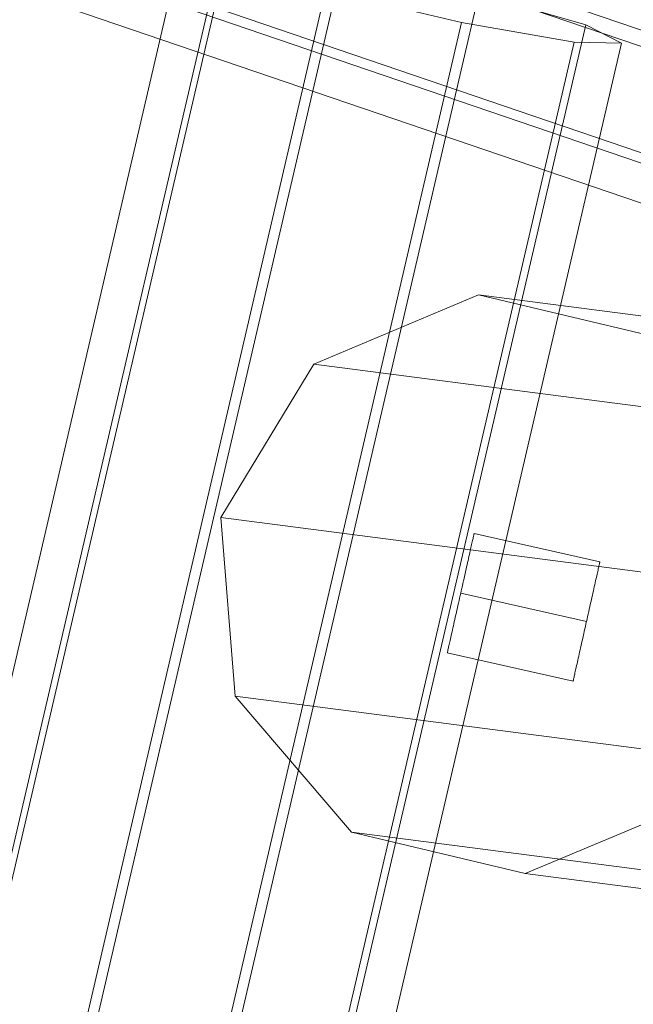
# Model space of a CAD drawing. Units: millimetres. Extents: x -111139 to -98639, y 94190 to 104995.
# Drawn here: x -108427 to -108237, y 99424 to 99729 of the extents above; entities that cross this region are included whole.
import ezdxf

# ---------------------------------------------------------------- set-up
doc = ezdxf.new("R2010")
doc.units = ezdxf.units.MM
for name, color, linetype, lineweight in [('beslag', 253, 'Continuous', 9), ('robinia bomme', 32, 'Continuous', 9), ('robinia stolpe', 32, 'Continuous', 9)]:
    doc.layers.add(name, color=color, linetype=linetype, lineweight=lineweight)

msp = doc.modelspace()

# ---------------------------------------------------------------- linework, layer by layer
at = {"layer": 'beslag', "flags": 128}
for points in [[(-108247.57, 99560.79), (-108247.58, 99560.74), (-108247.59, 99560.67), (-108247.62, 99560.56), (-108247.65, 99560.42), (-108247.69, 99560.24), (-108247.73, 99560.04), (-108247.79, 99559.81), (-108247.85, 99559.54), (-108247.91, 99559.25), (-108247.99, 99558.93), (-108248.06, 99558.57), (-108248.15, 99558.2), (-108248.24, 99557.79), (-108248.33, 99557.36), (-108248.44, 99556.9), (-108248.55, 99556.42), (-108248.66, 99555.91), (-108248.78, 99555.38), (-108248.91, 99554.83), (-108249.04, 99554.25), (-108249.17, 99553.66), (-108249.31, 99553.05), (-108249.45, 99552.41), (-108249.59, 99551.76), (-108249.74, 99551.09), (-108249.9, 99550.42), (-108250.05, 99549.72), (-108250.21, 99549.01), (-108250.37, 99548.29), (-108250.54, 99547.56), (-108250.71, 99546.82), (-108250.87, 99546.08), (-108251.04, 99545.33), (-108251.21, 99544.57), (-108251.38, 99543.8), (-108251.55, 99543.04), (-108251.73, 99542.27), (-108251.9, 99541.51), (-108252.07, 99540.74), (-108252.24, 99539.98), (-108252.41, 99539.23), (-108252.58, 99538.47), (-108252.75, 99537.72), (-108252.91, 99536.98), (-108253.08, 99536.25), (-108253.24, 99535.54), (-108253.4, 99534.83), (-108253.55, 99534.13), (-108253.71, 99533.45), (-108253.86, 99532.78), (-108254, 99532.14), (-108254.14, 99531.5), (-108254.28, 99530.89), (-108254.42, 99530.29), (-108254.55, 99529.72), (-108254.67, 99529.17), (-108254.79, 99528.63), (-108254.9, 99528.13), (-108255.01, 99527.65), (-108255.11, 99527.19), (-108255.21, 99526.75), (-108255.3, 99526.35), (-108255.39, 99525.97), (-108255.47, 99525.62), (-108255.54, 99525.3), (-108255.6, 99525), (-108255.67, 99524.74), (-108255.72, 99524.51), (-108255.76, 99524.3), (-108255.8, 99524.13), (-108255.83, 99523.99), (-108255.86, 99523.88), (-108255.88, 99523.8), (-108255.89, 99523.75), (-108255.89, 99523.74), (-108255.89, 99523.75), (-108255.88, 99523.8), (-108255.86, 99523.88), (-108255.83, 99523.99), (-108255.8, 99524.13), (-108255.76, 99524.3), (-108255.72, 99524.51), (-108255.67, 99524.74), (-108255.6, 99525), (-108255.54, 99525.3), (-108255.47, 99525.62), (-108255.39, 99525.97), (-108255.3, 99526.35), (-108255.21, 99526.75), (-108255.11, 99527.19), (-108255.01, 99527.65), (-108254.9, 99528.13), (-108254.79, 99528.63), (-108254.67, 99529.17), (-108254.55, 99529.72), (-108254.42, 99530.29), (-108254.28, 99530.89), (-108254.14, 99531.5), (-108254, 99532.14), (-108253.86, 99532.78), (-108253.71, 99533.45), (-108253.55, 99534.13), (-108253.4, 99534.83), (-108253.24, 99535.54), (-108253.08, 99536.25), (-108252.91, 99536.98), (-108252.75, 99537.72), (-108252.58, 99538.47), (-108252.41, 99539.23), (-108252.24, 99539.98), (-108252.07, 99540.74), (-108251.9, 99541.51), (-108251.73, 99542.27), (-108251.55, 99543.04), (-108251.38, 99543.8), (-108251.21, 99544.57), (-108251.04, 99545.33), (-108250.87, 99546.08), (-108250.71, 99546.82), (-108250.54, 99547.56), (-108250.37, 99548.29), (-108250.21, 99549.01), (-108250.05, 99549.72), (-108249.9, 99550.42), (-108249.74, 99551.09), (-108249.59, 99551.76), (-108249.45, 99552.41), (-108249.31, 99553.05), (-108249.17, 99553.66), (-108249.04, 99554.25), (-108248.91, 99554.83), (-108248.78, 99555.38), (-108248.66, 99555.91), (-108248.55, 99556.42), (-108248.44, 99556.9), (-108248.33, 99557.36), (-108248.24, 99557.79), (-108248.15, 99558.2), (-108248.06, 99558.57), (-108247.99, 99558.93), (-108247.91, 99559.25), (-108247.85, 99559.54), (-108247.79, 99559.81), (-108247.73, 99560.04), (-108247.69, 99560.24), (-108247.65, 99560.42), (-108247.62, 99560.56), (-108247.59, 99560.67), (-108247.58, 99560.74), (-108247.57, 99560.79), (-108247.56, 99560.81), (-108286.56, 99569.58), (-108286.57, 99569.57), (-108286.57, 99569.52), (-108286.59, 99569.44), (-108286.62, 99569.33), (-108286.65, 99569.19), (-108286.69, 99569.02), (-108286.73, 99568.81), (-108286.78, 99568.58), (-108286.85, 99568.32), (-108286.91, 99568.02), (-108286.99, 99567.7), (-108287.06, 99567.35), (-108287.15, 99566.97), (-108287.24, 99566.56), (-108287.34, 99566.13), (-108287.44, 99565.67), (-108287.55, 99565.19), (-108287.66, 99564.69), (-108287.78, 99564.15), (-108287.91, 99563.6), (-108288.03, 99563.03), (-108288.17, 99562.43), (-108288.31, 99561.82), (-108288.45, 99561.18), (-108288.59, 99560.54), (-108288.75, 99559.87), (-108288.9, 99559.18), (-108289.05, 99558.49), (-108289.21, 99557.78), (-108289.38, 99557.07), (-108289.54, 99556.34), (-108289.7, 99555.6), (-108289.87, 99554.85), (-108290.04, 99554.09), (-108290.21, 99553.34), (-108290.38, 99552.58), (-108290.55, 99551.81), (-108290.73, 99551.05), (-108290.9, 99550.28), (-108291.07, 99549.52), (-108291.24, 99548.75), (-108291.41, 99547.99), (-108291.58, 99547.24), (-108291.75, 99546.5), (-108291.91, 99545.76), (-108292.08, 99545.03), (-108292.24, 99544.31), (-108292.4, 99543.6), (-108292.55, 99542.9), (-108292.71, 99542.23), (-108292.86, 99541.56), (-108293.01, 99540.91), (-108293.14, 99540.27), (-108293.28, 99539.66), (-108293.42, 99539.07), (-108293.54, 99538.49), (-108293.67, 99537.94), (-108293.79, 99537.41), (-108293.9, 99536.9), (-108294.01, 99536.42), (-108294.12, 99535.96), (-108294.21, 99535.53), (-108294.3, 99535.12), (-108294.39, 99534.75), (-108294.47, 99534.39), (-108294.54, 99534.07), (-108294.6, 99533.78), (-108294.67, 99533.51), (-108294.72, 99533.28), (-108294.76, 99533.08), (-108294.8, 99532.9), (-108294.83, 99532.76), (-108294.86, 99532.65), (-108294.88, 99532.58), (-108294.89, 99532.53), (-108294.89, 99532.51), (-108294.89, 99532.53), (-108294.88, 99532.58), (-108294.86, 99532.65), (-108294.83, 99532.76), (-108294.8, 99532.9), (-108294.76, 99533.08), (-108294.72, 99533.28), (-108294.67, 99533.51), (-108294.6, 99533.78), (-108294.54, 99534.07), (-108294.47, 99534.39), (-108294.39, 99534.75), (-108294.3, 99535.12), (-108294.21, 99535.53), (-108294.12, 99535.96), (-108294.01, 99536.42), (-108293.9, 99536.9), (-108293.79, 99537.41), (-108293.67, 99537.94), (-108293.54, 99538.49), (-108293.42, 99539.07), (-108293.28, 99539.66), (-108293.14, 99540.27), (-108293.01, 99540.91), (-108292.86, 99541.56), (-108292.71, 99542.23), (-108292.55, 99542.9), (-108292.4, 99543.6), (-108292.24, 99544.31), (-108292.08, 99545.03), (-108291.91, 99545.76), (-108291.75, 99546.5), (-108291.58, 99547.24), (-108291.41, 99547.99), (-108291.24, 99548.75), (-108291.07, 99549.52), (-108290.9, 99550.28), (-108290.73, 99551.05), (-108290.55, 99551.81), (-108290.38, 99552.58), (-108290.21, 99553.34), (-108290.04, 99554.09), (-108289.87, 99554.85), (-108289.7, 99555.6), (-108289.54, 99556.34), (-108289.38, 99557.07), (-108289.21, 99557.78), (-108289.05, 99558.49), (-108288.9, 99559.18), (-108288.75, 99559.87), (-108288.59, 99560.54), (-108288.45, 99561.18), (-108288.31, 99561.82), (-108288.17, 99562.43), (-108288.03, 99563.03), (-108287.91, 99563.6), (-108287.78, 99564.15), (-108287.66, 99564.69), (-108287.55, 99565.19), (-108287.44, 99565.67), (-108287.34, 99566.13), (-108287.24, 99566.56), (-108287.15, 99566.97), (-108287.06, 99567.35), (-108286.99, 99567.7), (-108286.91, 99568.02), (-108286.85, 99568.32), (-108286.78, 99568.58), (-108286.73, 99568.81), (-108286.69, 99569.02), (-108286.65, 99569.19), (-108286.62, 99569.33), (-108286.59, 99569.44), (-108286.57, 99569.52), (-108286.57, 99569.57)], [(-108247.57, 99560.79), (-108247.58, 99560.74), (-108247.59, 99560.67), (-108247.62, 99560.56), (-108247.65, 99560.42), (-108247.69, 99560.24), (-108247.73, 99560.04), (-108247.79, 99559.81), (-108247.85, 99559.54), (-108247.91, 99559.25), (-108247.99, 99558.93), (-108248.06, 99558.57), (-108248.15, 99558.2), (-108248.24, 99557.79), (-108248.33, 99557.36), (-108248.44, 99556.9), (-108248.55, 99556.42), (-108248.66, 99555.91), (-108248.78, 99555.38), (-108248.91, 99554.83), (-108249.04, 99554.25), (-108249.17, 99553.66), (-108249.31, 99553.05), (-108249.45, 99552.41), (-108249.59, 99551.76), (-108249.74, 99551.09), (-108249.9, 99550.42), (-108250.05, 99549.72), (-108250.21, 99549.01), (-108250.37, 99548.29), (-108250.54, 99547.56), (-108250.71, 99546.82), (-108250.87, 99546.08), (-108251.04, 99545.33), (-108251.21, 99544.57), (-108251.38, 99543.8), (-108251.55, 99543.04), (-108251.73, 99542.27), (-108251.9, 99541.51), (-108252.07, 99540.74), (-108252.24, 99539.98), (-108252.41, 99539.23), (-108252.58, 99538.47), (-108252.75, 99537.72), (-108252.91, 99536.98), (-108253.08, 99536.25), (-108253.24, 99535.54), (-108253.4, 99534.83), (-108253.55, 99534.13), (-108253.71, 99533.45), (-108253.86, 99532.78), (-108254, 99532.14), (-108254.14, 99531.5), (-108254.28, 99530.89), (-108254.42, 99530.29), (-108254.55, 99529.72), (-108254.67, 99529.17), (-108254.79, 99528.63), (-108254.9, 99528.13), (-108255.01, 99527.65), (-108255.11, 99527.19), (-108255.21, 99526.75), (-108255.3, 99526.35), (-108255.39, 99525.97), (-108255.47, 99525.62), (-108255.54, 99525.3), (-108255.6, 99525), (-108255.67, 99524.74), (-108255.72, 99524.51), (-108255.76, 99524.3), (-108255.8, 99524.13), (-108255.83, 99523.99), (-108255.86, 99523.88), (-108255.88, 99523.8), (-108255.89, 99523.75), (-108255.89, 99523.74), (-108255.89, 99523.75), (-108255.88, 99523.8), (-108255.86, 99523.88), (-108255.83, 99523.99), (-108255.8, 99524.13), (-108255.76, 99524.3), (-108255.72, 99524.51), (-108255.67, 99524.74), (-108255.6, 99525), (-108255.54, 99525.3), (-108255.47, 99525.62), (-108255.39, 99525.97), (-108255.3, 99526.35), (-108255.21, 99526.75), (-108255.11, 99527.19), (-108255.01, 99527.65), (-108254.9, 99528.13), (-108254.79, 99528.63), (-108254.67, 99529.17), (-108254.55, 99529.72), (-108254.42, 99530.29), (-108254.28, 99530.89), (-108254.14, 99531.5), (-108254, 99532.14), (-108253.86, 99532.78), (-108253.71, 99533.45), (-108253.55, 99534.13), (-108253.4, 99534.83), (-108253.24, 99535.54), (-108253.08, 99536.25), (-108252.91, 99536.98), (-108252.75, 99537.72), (-108252.58, 99538.47), (-108252.41, 99539.23), (-108252.24, 99539.98), (-108252.07, 99540.74), (-108251.9, 99541.51), (-108251.73, 99542.27), (-108251.55, 99543.04), (-108251.38, 99543.8), (-108251.21, 99544.57), (-108251.04, 99545.33), (-108250.87, 99546.08), (-108250.71, 99546.82), (-108250.54, 99547.56), (-108250.37, 99548.29), (-108250.21, 99549.01), (-108250.05, 99549.72), (-108249.9, 99550.42), (-108249.74, 99551.09), (-108249.59, 99551.76), (-108249.45, 99552.41), (-108249.31, 99553.05), (-108249.17, 99553.66), (-108249.04, 99554.25), (-108248.91, 99554.83), (-108248.78, 99555.38), (-108248.66, 99555.91), (-108248.55, 99556.42), (-108248.44, 99556.9), (-108248.33, 99557.36), (-108248.24, 99557.79), (-108248.15, 99558.2), (-108248.06, 99558.57), (-108247.99, 99558.93), (-108247.91, 99559.25), (-108247.85, 99559.54), (-108247.79, 99559.81), (-108247.73, 99560.04), (-108247.69, 99560.24), (-108247.65, 99560.42), (-108247.62, 99560.56), (-108247.59, 99560.67), (-108247.58, 99560.74), (-108247.57, 99560.79), (-108247.56, 99560.81), (-108286.56, 99569.58), (-108286.57, 99569.57), (-108286.57, 99569.52), (-108286.59, 99569.44), (-108286.62, 99569.33), (-108286.65, 99569.19), (-108286.69, 99569.02), (-108286.73, 99568.81), (-108286.78, 99568.58), (-108286.85, 99568.32), (-108286.91, 99568.02), (-108286.99, 99567.7), (-108287.06, 99567.35), (-108287.15, 99566.97), (-108287.24, 99566.56), (-108287.34, 99566.13), (-108287.44, 99565.67), (-108287.55, 99565.19), (-108287.66, 99564.69), (-108287.78, 99564.15), (-108287.91, 99563.6), (-108288.03, 99563.03), (-108288.17, 99562.43), (-108288.31, 99561.82), (-108288.45, 99561.18), (-108288.59, 99560.54), (-108288.75, 99559.87), (-108288.9, 99559.18), (-108289.05, 99558.49), (-108289.21, 99557.78), (-108289.38, 99557.07), (-108289.54, 99556.34), (-108289.7, 99555.6), (-108289.87, 99554.85), (-108290.04, 99554.09), (-108290.21, 99553.34), (-108290.38, 99552.58), (-108290.55, 99551.81), (-108290.73, 99551.05), (-108290.9, 99550.28), (-108291.07, 99549.52), (-108291.24, 99548.75), (-108291.41, 99547.99), (-108291.58, 99547.24), (-108291.75, 99546.5), (-108291.91, 99545.76), (-108292.08, 99545.03), (-108292.24, 99544.31), (-108292.4, 99543.6), (-108292.55, 99542.9), (-108292.71, 99542.23), (-108292.86, 99541.56), (-108293.01, 99540.91), (-108293.14, 99540.27), (-108293.28, 99539.66), (-108293.42, 99539.07), (-108293.54, 99538.49), (-108293.67, 99537.94), (-108293.79, 99537.41), (-108293.9, 99536.9), (-108294.01, 99536.42), (-108294.12, 99535.96), (-108294.21, 99535.53), (-108294.3, 99535.12), (-108294.39, 99534.75), (-108294.47, 99534.39), (-108294.54, 99534.07), (-108294.6, 99533.78), (-108294.67, 99533.51), (-108294.72, 99533.28), (-108294.76, 99533.08), (-108294.8, 99532.9), (-108294.83, 99532.76), (-108294.86, 99532.65), (-108294.88, 99532.58), (-108294.89, 99532.53), (-108294.89, 99532.51), (-108294.89, 99532.53), (-108294.88, 99532.58), (-108294.86, 99532.65), (-108294.83, 99532.76), (-108294.8, 99532.9), (-108294.76, 99533.08), (-108294.72, 99533.28), (-108294.67, 99533.51), (-108294.6, 99533.78), (-108294.54, 99534.07), (-108294.47, 99534.39), (-108294.39, 99534.75), (-108294.3, 99535.12), (-108294.21, 99535.53), (-108294.12, 99535.96), (-108294.01, 99536.42), (-108293.9, 99536.9), (-108293.79, 99537.41), (-108293.67, 99537.94), (-108293.54, 99538.49), (-108293.42, 99539.07), (-108293.28, 99539.66), (-108293.14, 99540.27), (-108293.01, 99540.91), (-108292.86, 99541.56), (-108292.71, 99542.23), (-108292.55, 99542.9), (-108292.4, 99543.6), (-108292.24, 99544.31), (-108292.08, 99545.03), (-108291.91, 99545.76), (-108291.75, 99546.5), (-108291.58, 99547.24), (-108291.41, 99547.99), (-108291.24, 99548.75), (-108291.07, 99549.52), (-108290.9, 99550.28), (-108290.73, 99551.05), (-108290.55, 99551.81), (-108290.38, 99552.58), (-108290.21, 99553.34), (-108290.04, 99554.09), (-108289.87, 99554.85), (-108289.7, 99555.6), (-108289.54, 99556.34), (-108289.38, 99557.07), (-108289.21, 99557.78), (-108289.05, 99558.49), (-108288.9, 99559.18), (-108288.75, 99559.87), (-108288.59, 99560.54), (-108288.45, 99561.18), (-108288.31, 99561.82), (-108288.17, 99562.43), (-108288.03, 99563.03), (-108287.91, 99563.6), (-108287.78, 99564.15), (-108287.66, 99564.69), (-108287.55, 99565.19), (-108287.44, 99565.67), (-108287.34, 99566.13), (-108287.24, 99566.56), (-108287.15, 99566.97), (-108287.06, 99567.35), (-108286.99, 99567.7), (-108286.91, 99568.02), (-108286.85, 99568.32), (-108286.78, 99568.58), (-108286.73, 99568.81), (-108286.69, 99569.02), (-108286.65, 99569.19), (-108286.62, 99569.33), (-108286.59, 99569.44), (-108286.57, 99569.52), (-108286.57, 99569.57)], [(-108294.89, 99532.51), (-108255.89, 99523.74)], [(-108294.89, 99532.51), (-108255.89, 99523.74)]]:
    msp.add_lwpolyline(points, dxfattribs=at)
msp.add_lwpolyline([(-108251.73, 99542.27), (-108290.73, 99551.05)], close=True, dxfattribs=at)
msp.add_lwpolyline([(-108251.73, 99542.27), (-108290.73, 99551.05)], close=True, dxfattribs=at)
at = {"layer": 'robinia bomme', "flags": 128}
for points in [[(-104083.08, 98355.64), (-104096.96, 98314.84), (-108448.25, 99798.36), (-108434.16, 99839.15)], [(-104096.96, 98314.84), (-104108.52, 98280.78), (-108459.81, 99764.29), (-108448.25, 99798.36)], [(-104109.36, 98277.83), (-104098.43, 98310.22), (-108449.51, 99793.73), (-108460.65, 99761.35)], [(-104108.52, 98280.78), (-104113.15, 98266.69), (-108464.44, 99750.2), (-108459.81, 99764.29)], [(-104113.15, 98266.69), (-104109.36, 98277.83), (-108460.65, 99761.35), (-108464.44, 99750.2)], [(-108362.26, 99753.27), (-108376.89, 99753.27), (-109167.41, 96354.14), (-109152.77, 96353.79)], [(-108376.89, 99753.27), (-108365.47, 99747.56), (-109156.34, 96348.43), (-109167.41, 96354.14)], [(-108327.26, 99746.84), (-108362.26, 99753.27), (-109152.77, 96353.79), (-109117.78, 96347.72)], [(-108365.47, 99747.56), (-108332.62, 99737.92), (-109123.13, 96338.79), (-109156.34, 96348.43)], [(-108285.13, 99736.85), (-108327.26, 99746.84), (-109117.78, 96347.72), (-109075.64, 96337.72)], [(-108332.62, 99737.92), (-108290.49, 99727.92), (-109081, 96328.79), (-109123.13, 96338.79)], [(-108251.93, 99727.21), (-108285.13, 99736.85), (-109075.64, 96337.72), (-109042.79, 96328.08)], [(-108290.49, 99727.92), (-108255.5, 99721.85), (-109046.01, 96322.37), (-109081, 96328.79)], [(-108240.86, 99721.49), (-108251.93, 99727.21), (-109042.79, 96328.08), (-109031.37, 96322.37)], [(-108255.5, 99721.85), (-108240.86, 99721.49), (-109031.37, 96322.37), (-109046.01, 96322.37)]]:
    msp.add_lwpolyline(points, dxfattribs=at)
at = {"layer": 'robinia stolpe', "color": 251, "flags": 128}
msp.add_lwpolyline([(-108285.16, 99643.48), (-108336.29, 99622.04), (-108085.78, 99589.62), (-108034.67, 99611.06), (-108285.16, 99643.48)], close=True, dxfattribs=at)
for points in [[(-108231.29, 99630.68), (-108285.16, 99643.48)], [(-108336.29, 99622.04), (-108365.12, 99574.54), (-108114.61, 99542.1), (-108085.78, 99589.62)], [(-108365.12, 99574.54), (-108360.64, 99519.11), (-108110.14, 99486.67), (-108114.61, 99542.1)], [(-108360.64, 99519.11), (-108324.59, 99476.93), (-108074.08, 99444.51), (-108110.14, 99486.67)], [(-108270.7, 99464.12), (-108219.59, 99485.57), (-107969.08, 99453.15), (-108020.22, 99431.7)], [(-108324.59, 99476.93), (-108270.7, 99464.12), (-108020.22, 99431.7), (-108074.08, 99444.51)]]:
    msp.add_lwpolyline(points, dxfattribs=at)

doc.saveas('drawing.dxf')
